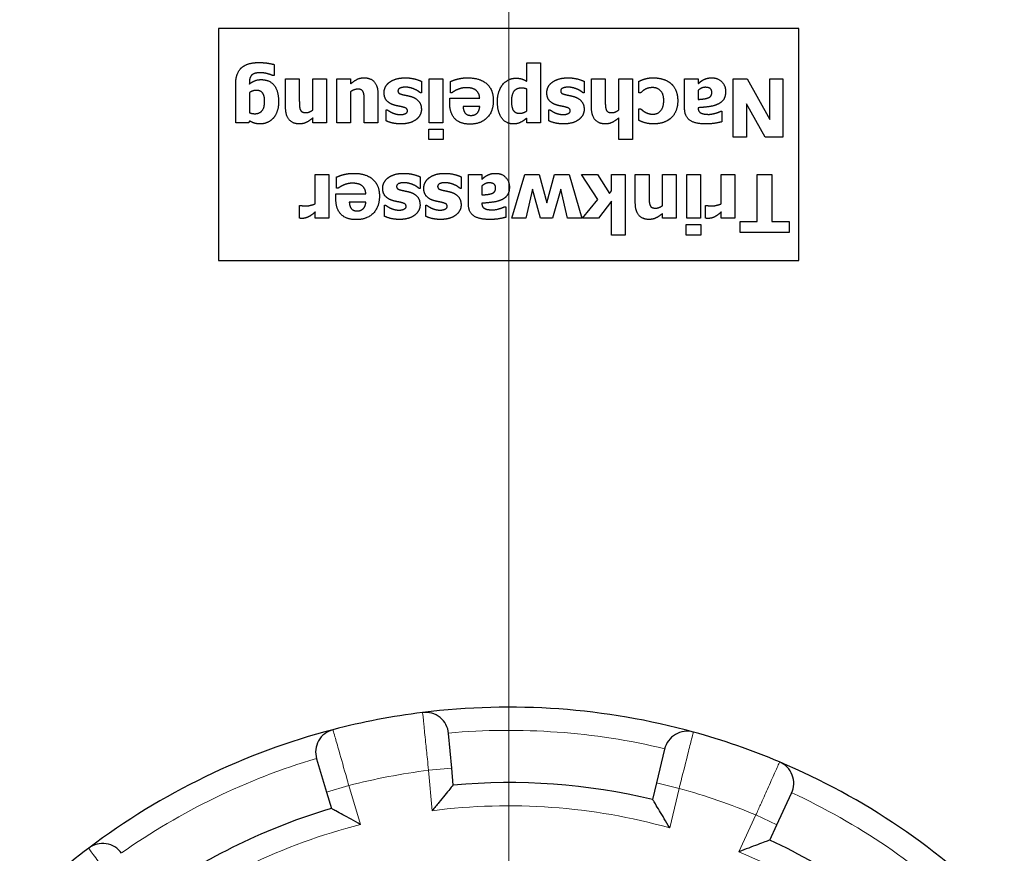
# Model space of a CAD drawing. Units: millimetres. Extents: x 0 to 13650, y 0 to 19305.
# Drawn here: x 5434 to 5519, y 10930 to 11002 of the extents above; entities that cross this region are included whole.
import ezdxf

# ---------------------------------------------------------------- set-up
doc = ezdxf.new("R2010")
doc.units = ezdxf.units.MM
doc.header["$LTSCALE"] = 65
doc.layers.add('Mittelpunktmarkierung (ISO)', color=5, linetype='Continuous', lineweight=9, true_color=0x0000ff)
doc.layers.add('Tangential', color=7, linetype='Continuous', lineweight=9, true_color=0xbfbfbf)
doc.layers.add('Sichtbar (ISO)', color=7, linetype='Continuous', lineweight=25)

msp = doc.modelspace()

# ---------------------------------------------------------------- linework, layer by layer
at = {"layer": 'Mittelpunktmarkierung (ISO)', "linetype": 'Continuous'}
for p, q in [((5476.202, 11387.811), (5476.202, 10737.811)), ((5476.202, 11207.811), (5476.202, 10557.811)), ((5476.202, 11027.811), (5476.202, 10377.811))]:
    msp.add_line(p, q, dxfattribs=at)
at = {"layer": 'Sichtbar (ISO)'}
for p, q in [((5501.202, 11001.311), (5451.202, 11001.311)), ((5451.202, 11001.311), (5451.202, 10981.311)), ((5501.202, 10981.311), (5501.202, 11001.311)), ((5455.975, 10998.206), (5455.975, 10997.262)), ((5477.749, 10998.331), (5478.925, 10998.331)), ((5477.749, 10996.759), (5477.749, 10998.331)), ((5478.925, 10998.331), (5478.925, 10993.177)), ((5455.975, 10997.262), (5455.837, 10997.262)), ((5456.972, 10996.95), (5458.155, 10996.95)), ((5456.972, 10994.494), (5456.972, 10996.95)), ((5458.155, 10996.95), (5458.155, 10995.082)), ((5459.326, 10996.95), (5460.501, 10996.95)), ((5459.326, 10994.279), (5459.326, 10996.95)), ((5460.501, 10996.95), (5460.501, 10993.177)), ((5461.4, 10996.95), (5462.575, 10996.95)), ((5461.4, 10993.177), (5461.4, 10996.95)), ((5462.575, 10996.95), (5462.575, 10996.532)), ((5468.69, 10996.747), (5468.69, 10995.754)), ((5469.338, 10996.95), (5470.513, 10996.95)), ((5469.338, 10993.177), (5469.338, 10996.95)), ((5470.513, 10996.95), (5470.513, 10993.177)), ((5471.185, 10995.766), (5471.185, 10996.739)), ((5482.713, 10996.747), (5482.713, 10995.754)), ((5483.333, 10996.95), (5484.516, 10996.95)), ((5483.333, 10994.494), (5483.333, 10996.95)), ((5484.516, 10996.95), (5484.516, 10995.082)), ((5485.687, 10996.95), (5486.862, 10996.95)), ((5485.687, 10994.279), (5485.687, 10996.95)), ((5486.862, 10996.95), (5486.862, 10991.727)), ((5487.421, 10995.75), (5487.421, 10996.759)), ((5491.36, 10996.95), (5492.527, 10996.95)), ((5491.36, 10994.385), (5491.36, 10996.95)), ((5492.527, 10996.95), (5492.527, 10996.548)), ((5495.553, 10996.95), (5496.761, 10996.95)), ((5495.553, 10991.95), (5495.553, 10996.95)), ((5496.761, 10996.95), (5498.69, 10993.465)), ((5498.69, 10996.95), (5499.836, 10996.95)), ((5498.69, 10993.465), (5498.69, 10996.95)), ((5499.836, 10996.95), (5499.836, 10991.95)), ((5452.673, 10993.177), (5452.673, 10996.516)), ((5453.848, 10996.581), (5453.848, 10996.512)), ((5462.575, 10995.851), (5462.575, 10993.177)), ((5477.749, 10994.194), (5477.749, 10996.086)), ((5492.527, 10995.965), (5492.527, 10995.183)), ((5453.848, 10995.762), (5453.848, 10994.052)), ((5463.746, 10993.177), (5463.746, 10995.049)), ((5464.929, 10995.633), (5464.929, 10993.177)), ((5468.69, 10995.754), (5468.592, 10995.754)), ((5471.117, 10995.288), (5473.698, 10995.288)), ((5471.117, 10994.863), (5471.117, 10995.288)), ((5471.311, 10995.766), (5471.185, 10995.766)), ((5482.713, 10995.754), (5482.616, 10995.754)), ((5487.571, 10995.75), (5487.421, 10995.75)), ((5465.626, 10994.3), (5465.72, 10994.3)), ((5465.626, 10993.343), (5465.626, 10994.3)), ((5473.702, 10994.579), (5472.275, 10994.579)), ((5479.65, 10994.3), (5479.743, 10994.3)), ((5479.65, 10993.343), (5479.65, 10994.3)), ((5487.421, 10994.385), (5487.571, 10994.385)), ((5487.421, 10993.38), (5487.421, 10994.385)), ((5492.519, 10994.474), (5492.519, 10994.454)), ((5494.472, 10994.17), (5494.573, 10994.17)), ((5494.573, 10994.17), (5494.573, 10993.258)), ((5496.7, 10994.814), (5496.7, 10991.95)), ((5498.296, 10991.95), (5496.7, 10994.814)), ((5453.856, 10993.343), (5453.811, 10993.177)), ((5459.326, 10993.177), (5459.326, 10993.595)), ((5477.749, 10993.177), (5477.749, 10993.574)), ((5485.687, 10991.727), (5485.687, 10993.595)), ((5453.811, 10993.177), (5452.673, 10993.177)), ((5460.501, 10993.177), (5459.326, 10993.177)), ((5462.575, 10993.177), (5461.4, 10993.177)), ((5464.929, 10993.177), (5463.746, 10993.177)), ((5469.301, 10992.638), (5470.545, 10992.638)), ((5469.301, 10991.723), (5469.301, 10992.638)), ((5470.513, 10993.177), (5469.338, 10993.177)), ((5470.545, 10992.638), (5470.545, 10991.723)), ((5478.925, 10993.177), (5477.749, 10993.177)), ((5470.545, 10991.723), (5469.301, 10991.723)), ((5486.862, 10991.727), (5485.687, 10991.727)), ((5496.7, 10991.95), (5495.553, 10991.95)), ((5499.836, 10991.95), (5498.296, 10991.95)), ((5459.524, 10988.717), (5460.699, 10988.717)), ((5459.524, 10986.193), (5459.524, 10988.717)), ((5460.699, 10988.717), (5460.699, 10984.945)), ((5461.372, 10987.534), (5461.372, 10988.506)), ((5468.572, 10988.515), (5468.572, 10987.522)), ((5472.109, 10988.515), (5472.109, 10987.522)), ((5472.729, 10988.717), (5473.896, 10988.717)), ((5472.729, 10986.152), (5472.729, 10988.717)), ((5473.896, 10988.717), (5473.896, 10988.316)), ((5476.473, 10984.945), (5477.575, 10988.717)), ((5477.575, 10988.717), (5478.823, 10988.717)), ((5478.823, 10988.717), (5479.488, 10986.278)), ((5479.488, 10986.278), (5480.152, 10988.717)), ((5480.152, 10988.717), (5481.4, 10988.717)), ((5481.4, 10988.717), (5482.494, 10984.945)), ((5482.462, 10988.717), (5483.86, 10988.717)), ((5483.88, 10986.57), (5482.462, 10988.717)), ((5483.86, 10988.717), (5484.881, 10987.08)), ((5485.063, 10988.717), (5486.238, 10988.717)), ((5485.063, 10987.323), (5485.063, 10988.717)), ((5486.238, 10988.717), (5486.238, 10983.494)), ((5487.109, 10988.717), (5488.292, 10988.717)), ((5487.109, 10986.262), (5487.109, 10988.717)), ((5488.292, 10988.717), (5488.292, 10986.849)), ((5489.463, 10988.717), (5490.638, 10988.717)), ((5489.463, 10986.047), (5489.463, 10988.717)), ((5490.638, 10988.717), (5490.638, 10984.945)), ((5491.538, 10988.717), (5492.713, 10988.717)), ((5491.538, 10984.945), (5491.538, 10988.717)), ((5492.713, 10988.717), (5492.713, 10984.945)), ((5494.52, 10988.717), (5495.695, 10988.717)), ((5494.52, 10986.193), (5494.52, 10988.717)), ((5495.695, 10988.717), (5495.695, 10984.945)), ((5497.62, 10988.717), (5498.876, 10988.717)), ((5497.62, 10984.669), (5497.62, 10988.717)), ((5498.876, 10988.717), (5498.876, 10984.669)), ((5461.497, 10987.534), (5461.372, 10987.534)), ((5468.572, 10987.522), (5468.475, 10987.522)), ((5472.109, 10987.522), (5472.012, 10987.522)), ((5473.896, 10987.733), (5473.896, 10986.951)), ((5478.252, 10987.441), (5477.681, 10984.945)), ((5478.925, 10984.945), (5478.252, 10987.441)), ((5480.679, 10987.441), (5479.966, 10984.945)), ((5481.258, 10984.945), (5480.679, 10987.441)), ((5461.303, 10987.056), (5463.884, 10987.056)), ((5461.303, 10986.63), (5461.303, 10987.056)), ((5482.559, 10984.945), (5483.88, 10986.57)), ((5484.881, 10987.08), (5485.063, 10987.323)), ((5458.167, 10986.059), (5458.264, 10986.059)), ((5458.167, 10984.945), (5458.167, 10986.059)), ((5463.888, 10986.347), (5462.462, 10986.347)), ((5465.509, 10986.067), (5465.602, 10986.067)), ((5465.509, 10985.111), (5465.509, 10986.067)), ((5469.046, 10986.067), (5469.139, 10986.067)), ((5469.046, 10985.111), (5469.046, 10986.067)), ((5473.888, 10986.241), (5473.888, 10986.221)), ((5475.841, 10985.938), (5475.942, 10985.938)), ((5475.942, 10985.938), (5475.942, 10985.026)), ((5485.063, 10986.42), (5483.949, 10984.945)), ((5485.063, 10983.494), (5485.063, 10986.42)), ((5493.163, 10986.059), (5493.26, 10986.059)), ((5493.163, 10984.945), (5493.163, 10986.059)), ((5459.524, 10984.945), (5459.524, 10985.488)), ((5460.699, 10984.945), (5459.524, 10984.945)), ((5477.681, 10984.945), (5476.473, 10984.945)), ((5479.966, 10984.945), (5478.925, 10984.945)), ((5482.494, 10984.945), (5481.258, 10984.945)), ((5483.949, 10984.945), (5482.559, 10984.945)), ((5489.463, 10984.945), (5489.463, 10985.362)), ((5490.638, 10984.945), (5489.463, 10984.945)), ((5492.713, 10984.945), (5491.538, 10984.945)), ((5494.52, 10984.945), (5494.52, 10985.488)), ((5495.695, 10984.945), (5494.52, 10984.945)), ((5491.502, 10984.406), (5492.745, 10984.406)), ((5491.502, 10983.49), (5491.502, 10984.406)), ((5492.745, 10984.406), (5492.745, 10983.49)), ((5496.141, 10984.669), (5497.62, 10984.669)), ((5496.141, 10983.717), (5496.141, 10984.669)), ((5498.876, 10984.669), (5500.355, 10984.669)), ((5500.355, 10984.669), (5500.355, 10983.717)), ((5486.238, 10983.494), (5485.063, 10983.494)), ((5492.745, 10983.49), (5491.502, 10983.49)), ((5500.355, 10983.717), (5496.141, 10983.717)), ((5451.202, 10981.311), (5501.202, 10981.311)), ((5471.284, 10937.554), (5471.015, 10940.544)), ((5489.638, 10939.198), (5488.942, 10936.278)), ((5459.644, 10938.361), (5460.502, 10935.485)), ((5471.415, 10936.096), (5471.284, 10937.554)), ((5488.942, 10936.278), (5488.603, 10934.854)), ((5460.502, 10935.485), (5460.92, 10934.082)), ((5499.314, 10932.679), (5500.577, 10935.403)), ((5498.699, 10931.351), (5499.314, 10932.679))]:
    msp.add_line(p, q, dxfattribs=at)
for centre, radius, start, end in [((5476.202, 10882.811), 60, 74.62184, 97.11012), ((5476.202, 10882.811), 60, 97.11012, 104.62184), ((5469.023, 10940.365), 2, 5.13402, 97.11012), ((5476.202, 10882.811), 60, 104.62184, 127.11012), ((5461.561, 10938.933), 2, 104.62184, 196.59795), ((5491.583, 10938.735), 2, 74.62184, 166.59795), ((5476.202, 10882.811), 60, 67.11012, 74.62184), ((5476.202, 10882.811), 60, 44.62184, 67.11012), ((5498.762, 10936.244), 2, 335.13402, 67.11012), ((5476.202, 10882.811), 53.5, 76.59795, 95.13402), ((5476.202, 10882.811), 53.5, 106.59795, 125.13402), ((5476.202, 10882.811), 53.5, 46.59795, 65.13402), ((5476.202, 10882.811), 60, 127.11012, 134.62184), ((5441.208, 10929.065), 2, 35.13402, 127.11012)]:
    msp.add_arc(centre, radius, start, end, dxfattribs=at)
for points in [[(5452.673, 10996.516), (5452.673, 10997.039), (5452.976, 10997.772), (5453.236, 10997.975)], [(5453.236, 10997.975), (5453.499, 10998.181), (5454.228, 10998.368), (5454.674, 10998.368)], [(5454.674, 10998.368), (5455.051, 10998.368), (5455.728, 10998.27), (5455.975, 10998.206)], [(5454.03, 10997.257), (5453.929, 10997.14), (5453.848, 10996.824), (5453.848, 10996.581)], [(5453.848, 10996.512), (5454.046, 10996.686), (5454.565, 10996.897), (5454.84, 10996.897)], [(5454.828, 10997.492), (5454.528, 10997.492), (5454.131, 10997.371), (5454.03, 10997.257)], [(5455.391, 10997.407), (5455.245, 10997.444), (5454.97, 10997.492), (5454.828, 10997.492)], [(5454.84, 10996.897), (5455.574, 10996.897), (5456.368, 10995.945), (5456.368, 10994.968)], [(5455.837, 10997.262), (5455.752, 10997.294), (5455.513, 10997.375), (5455.391, 10997.407)], [(5462.575, 10996.532), (5462.879, 10996.787), (5463.39, 10997.055), (5463.742, 10997.055)], [(5463.742, 10997.055), (5464.301, 10997.055), (5464.929, 10996.346), (5464.929, 10995.633)], [(5465.938, 10996.678), (5466.177, 10996.856), (5466.834, 10997.051), (5467.292, 10997.051)], [(5467.292, 10997.051), (5467.705, 10997.051), (5468.446, 10996.868), (5468.69, 10996.747)], [(5471.185, 10996.739), (5471.331, 10996.796), (5471.566, 10996.893), (5471.777, 10996.941)], [(5471.777, 10996.941), (5471.967, 10996.994), (5472.373, 10997.051), (5472.664, 10997.051)], [(5472.664, 10997.051), (5473.734, 10997.051), (5474.873, 10996.03), (5474.873, 10995.086)], [(5475.229, 10995.013), (5475.229, 10995.916), (5476.145, 10997.022), (5476.818, 10997.022)], [(5476.818, 10997.022), (5477.097, 10997.022), (5477.514, 10996.897), (5477.749, 10996.759)], [(5479.962, 10996.678), (5480.201, 10996.856), (5480.857, 10997.051), (5481.315, 10997.051)], [(5481.315, 10997.051), (5481.728, 10997.051), (5482.47, 10996.868), (5482.713, 10996.747)], [(5487.421, 10996.759), (5487.523, 10996.804), (5487.786, 10996.917), (5487.924, 10996.954)], [(5487.924, 10996.954), (5488.094, 10997.002), (5488.394, 10997.051), (5488.641, 10997.051)], [(5488.641, 10997.051), (5489.107, 10997.051), (5489.881, 10996.816), (5490.168, 10996.573)], [(5492.527, 10996.548), (5492.648, 10996.65), (5492.839, 10996.812), (5493.001, 10996.893)], [(5493.001, 10996.893), (5493.159, 10996.97), (5493.459, 10997.051), (5493.726, 10997.051)], [(5493.726, 10997.051), (5494.228, 10997.051), (5494.889, 10996.378), (5494.889, 10995.868)], [(5454.447, 10995.969), (5454.289, 10995.969), (5453.985, 10995.86), (5453.848, 10995.762)], [(5455.014, 10995.71), (5454.929, 10995.839), (5454.658, 10995.969), (5454.447, 10995.969)], [(5463.179, 10996.078), (5463.057, 10996.078), (5462.717, 10995.957), (5462.575, 10995.851)], [(5463.661, 10995.839), (5463.604, 10995.957), (5463.382, 10996.078), (5463.179, 10996.078)], [(5463.746, 10995.049), (5463.746, 10995.341), (5463.718, 10995.714), (5463.661, 10995.839)], [(5465.46, 10995.77), (5465.46, 10996.034), (5465.707, 10996.516), (5465.938, 10996.678)], [(5467.284, 10996.245), (5467.036, 10996.245), (5466.655, 10996.091), (5466.655, 10995.924)], [(5466.655, 10995.924), (5466.655, 10995.795), (5466.83, 10995.657), (5467.081, 10995.6)], [(5468.102, 10996.058), (5467.936, 10996.135), (5467.527, 10996.245), (5467.284, 10996.245)], [(5468.592, 10995.754), (5468.507, 10995.819), (5468.292, 10995.973), (5468.102, 10996.058)], [(5471.777, 10996.034), (5471.631, 10995.973), (5471.388, 10995.823), (5471.311, 10995.766)], [(5472.543, 10996.2), (5472.34, 10996.2), (5471.943, 10996.111), (5471.777, 10996.034)], [(5473.337, 10996.005), (5473.187, 10996.111), (5472.782, 10996.2), (5472.543, 10996.2)], [(5473.698, 10995.288), (5473.681, 10995.552), (5473.491, 10995.9), (5473.337, 10996.005)], [(5477.275, 10996.159), (5476.85, 10996.159), (5476.433, 10995.6), (5476.433, 10995.037)], [(5477.749, 10996.086), (5477.656, 10996.127), (5477.429, 10996.159), (5477.275, 10996.159)], [(5479.484, 10995.77), (5479.484, 10996.034), (5479.731, 10996.516), (5479.962, 10996.678)], [(5481.307, 10996.245), (5481.06, 10996.245), (5480.679, 10996.091), (5480.679, 10995.924)], [(5480.679, 10995.924), (5480.679, 10995.795), (5480.853, 10995.657), (5481.104, 10995.6)], [(5482.126, 10996.058), (5481.959, 10996.135), (5481.55, 10996.245), (5481.307, 10996.245)], [(5482.616, 10995.754), (5482.531, 10995.819), (5482.316, 10995.973), (5482.126, 10996.058)], [(5487.92, 10996.034), (5487.802, 10995.965), (5487.632, 10995.811), (5487.571, 10995.75)], [(5488.596, 10996.208), (5488.373, 10996.208), (5488.041, 10996.107), (5487.92, 10996.034)], [(5489.561, 10995.082), (5489.561, 10995.649), (5489.034, 10996.208), (5488.596, 10996.208)], [(5490.168, 10996.573), (5490.448, 10996.326), (5490.764, 10995.584), (5490.764, 10995.082)], [(5493.134, 10996.232), (5492.98, 10996.232), (5492.656, 10996.091), (5492.527, 10995.965)], [(5493.702, 10995.77), (5493.702, 10996.034), (5493.414, 10996.232), (5493.134, 10996.232)], [(5494.889, 10995.868), (5494.889, 10995.45), (5494.553, 10994.932), (5494.237, 10994.782)], [(5454.318, 10993.959), (5454.739, 10993.959), (5455.164, 10994.506), (5455.164, 10994.997)], [(5455.164, 10994.997), (5455.164, 10995.24), (5455.1, 10995.58), (5455.014, 10995.71)], [(5458.155, 10995.082), (5458.155, 10994.851), (5458.191, 10994.397), (5458.24, 10994.292)], [(5466.287, 10994.713), (5465.882, 10994.843), (5465.46, 10995.349), (5465.46, 10995.77)], [(5467.081, 10995.6), (5467.215, 10995.564), (5467.624, 10995.487), (5467.782, 10995.438)], [(5467.782, 10995.438), (5468.228, 10995.3), (5468.673, 10994.762), (5468.673, 10994.32)], [(5474.873, 10995.086), (5474.873, 10994.162), (5473.811, 10993.06), (5472.855, 10993.06)], [(5476.603, 10993.076), (5475.946, 10993.076), (5475.229, 10994.117), (5475.229, 10995.013)], [(5476.433, 10995.037), (5476.433, 10994.486), (5476.773, 10993.992), (5477.13, 10993.992)], [(5480.31, 10994.713), (5479.905, 10994.843), (5479.484, 10995.349), (5479.484, 10995.77)], [(5481.104, 10995.6), (5481.238, 10995.564), (5481.647, 10995.487), (5481.805, 10995.438)], [(5481.805, 10995.438), (5482.251, 10995.3), (5482.697, 10994.762), (5482.697, 10994.32)], [(5484.516, 10995.082), (5484.516, 10994.851), (5484.553, 10994.397), (5484.601, 10994.292)], [(5488.617, 10993.919), (5489.066, 10993.919), (5489.561, 10994.547), (5489.561, 10995.082)], [(5490.764, 10995.082), (5490.764, 10994.539), (5490.424, 10993.781), (5490.128, 10993.538)], [(5492.527, 10995.183), (5492.826, 10995.211), (5493.195, 10995.256), (5493.373, 10995.321)], [(5493.373, 10995.321), (5493.531, 10995.373), (5493.702, 10995.592), (5493.702, 10995.77)], [(5456.368, 10994.968), (5456.368, 10994.527), (5456.125, 10993.821), (5455.906, 10993.574)], [(5458.159, 10993.076), (5457.583, 10993.076), (5456.972, 10993.805), (5456.972, 10994.494)], [(5458.24, 10994.292), (5458.301, 10994.162), (5458.527, 10994.052), (5458.722, 10994.052)], [(5458.722, 10994.052), (5458.864, 10994.052), (5459.16, 10994.162), (5459.326, 10994.279)], [(5465.72, 10994.3), (5465.78, 10994.251), (5466.044, 10994.093), (5466.165, 10994.036)], [(5467.012, 10994.547), (5466.862, 10994.583), (5466.469, 10994.652), (5466.287, 10994.713)], [(5466.87, 10993.882), (5467.126, 10993.882), (5467.478, 10994.057), (5467.478, 10994.198)], [(5467.478, 10994.198), (5467.478, 10994.328), (5467.304, 10994.474), (5467.012, 10994.547)], [(5468.673, 10994.32), (5468.673, 10994.069), (5468.442, 10993.623), (5468.215, 10993.449)], [(5472.855, 10993.06), (5471.992, 10993.06), (5471.117, 10993.996), (5471.117, 10994.863)], [(5472.275, 10994.579), (5472.284, 10994.206), (5472.612, 10993.813), (5472.948, 10993.813)], [(5472.948, 10993.813), (5473.292, 10993.813), (5473.681, 10994.227), (5473.702, 10994.579)], [(5477.13, 10993.992), (5477.288, 10993.992), (5477.6, 10994.093), (5477.749, 10994.194)], [(5479.743, 10994.3), (5479.804, 10994.251), (5480.067, 10994.093), (5480.189, 10994.036)], [(5481.036, 10994.547), (5480.886, 10994.583), (5480.493, 10994.652), (5480.31, 10994.713)], [(5480.894, 10993.882), (5481.149, 10993.882), (5481.502, 10994.057), (5481.502, 10994.198)], [(5481.502, 10994.198), (5481.502, 10994.328), (5481.327, 10994.474), (5481.036, 10994.547)], [(5482.697, 10994.32), (5482.697, 10994.069), (5482.466, 10993.623), (5482.239, 10993.449)], [(5484.52, 10993.076), (5483.945, 10993.076), (5483.333, 10993.805), (5483.333, 10994.494)], [(5484.601, 10994.292), (5484.662, 10994.162), (5484.889, 10994.052), (5485.083, 10994.052)], [(5485.083, 10994.052), (5485.225, 10994.052), (5485.521, 10994.162), (5485.687, 10994.279)], [(5487.571, 10994.385), (5487.644, 10994.316), (5487.847, 10994.154), (5487.968, 10994.089)], [(5493.224, 10993.072), (5492.251, 10993.072), (5491.36, 10993.72), (5491.36, 10994.385)], [(5494.237, 10994.782), (5493.916, 10994.628), (5493.029, 10994.506), (5492.519, 10994.474)], [(5492.519, 10994.454), (5492.519, 10994.142), (5492.98, 10993.903), (5493.442, 10993.903)], [(5493.442, 10993.903), (5493.649, 10993.903), (5494.208, 10994.052), (5494.472, 10994.17)], [(5453.848, 10994.052), (5453.933, 10994.012), (5454.188, 10993.959), (5454.318, 10993.959)], [(5454.788, 10993.076), (5454.5, 10993.076), (5454.042, 10993.222), (5453.856, 10993.343)], [(5455.906, 10993.574), (5455.695, 10993.335), (5455.108, 10993.076), (5454.788, 10993.076)], [(5459.326, 10993.595), (5459.038, 10993.351), (5458.491, 10993.076), (5458.159, 10993.076)], [(5466.915, 10993.076), (5466.518, 10993.076), (5465.853, 10993.234), (5465.626, 10993.343)], [(5466.165, 10994.036), (5466.315, 10993.971), (5466.68, 10993.882), (5466.87, 10993.882)], [(5468.215, 10993.449), (5467.993, 10993.279), (5467.332, 10993.076), (5466.915, 10993.076)], [(5477.749, 10993.574), (5477.49, 10993.351), (5476.955, 10993.076), (5476.603, 10993.076)], [(5480.938, 10993.076), (5480.541, 10993.076), (5479.877, 10993.234), (5479.65, 10993.343)], [(5480.189, 10994.036), (5480.339, 10993.971), (5480.703, 10993.882), (5480.894, 10993.882)], [(5482.239, 10993.449), (5482.016, 10993.279), (5481.356, 10993.076), (5480.938, 10993.076)], [(5485.687, 10993.595), (5485.399, 10993.351), (5484.852, 10993.076), (5484.52, 10993.076)], [(5488.673, 10993.076), (5488.361, 10993.076), (5487.737, 10993.222), (5487.421, 10993.38)], [(5487.968, 10994.089), (5488.098, 10994.016), (5488.418, 10993.919), (5488.617, 10993.919)], [(5490.128, 10993.538), (5489.848, 10993.303), (5489.087, 10993.076), (5488.673, 10993.076)], [(5494.573, 10993.258), (5494.399, 10993.21), (5493.621, 10993.072), (5493.224, 10993.072)], [(5461.372, 10988.506), (5461.518, 10988.563), (5461.753, 10988.66), (5461.963, 10988.709)], [(5461.963, 10988.709), (5462.154, 10988.762), (5462.559, 10988.818), (5462.851, 10988.818)], [(5462.851, 10988.818), (5463.92, 10988.818), (5465.059, 10987.797), (5465.059, 10986.853)], [(5465.343, 10987.538), (5465.343, 10987.801), (5465.59, 10988.284), (5465.821, 10988.446)], [(5465.821, 10988.446), (5466.06, 10988.624), (5466.716, 10988.818), (5467.174, 10988.818)], [(5467.174, 10988.818), (5467.587, 10988.818), (5468.329, 10988.636), (5468.572, 10988.515)], [(5468.88, 10987.538), (5468.88, 10987.801), (5469.127, 10988.284), (5469.358, 10988.446)], [(5469.358, 10988.446), (5469.597, 10988.624), (5470.254, 10988.818), (5470.711, 10988.818)], [(5470.711, 10988.818), (5471.125, 10988.818), (5471.866, 10988.636), (5472.109, 10988.515)], [(5473.896, 10988.316), (5474.018, 10988.417), (5474.208, 10988.579), (5474.37, 10988.66)], [(5474.37, 10988.66), (5474.528, 10988.737), (5474.828, 10988.818), (5475.096, 10988.818)], [(5475.096, 10988.818), (5475.598, 10988.818), (5476.258, 10988.146), (5476.258, 10987.635)], [(5461.963, 10987.801), (5461.818, 10987.741), (5461.574, 10987.591), (5461.497, 10987.534)], [(5462.729, 10987.968), (5462.527, 10987.968), (5462.13, 10987.878), (5461.963, 10987.801)], [(5463.523, 10987.773), (5463.373, 10987.878), (5462.968, 10987.968), (5462.729, 10987.968)], [(5463.884, 10987.056), (5463.868, 10987.319), (5463.677, 10987.668), (5463.523, 10987.773)], [(5466.169, 10986.481), (5465.764, 10986.61), (5465.343, 10987.117), (5465.343, 10987.538)], [(5467.166, 10988.012), (5466.919, 10988.012), (5466.538, 10987.858), (5466.538, 10987.692)], [(5466.538, 10987.692), (5466.538, 10987.562), (5466.712, 10987.425), (5466.963, 10987.368)], [(5466.963, 10987.368), (5467.097, 10987.331), (5467.506, 10987.254), (5467.664, 10987.206)], [(5467.984, 10987.826), (5467.818, 10987.903), (5467.409, 10988.012), (5467.166, 10988.012)], [(5468.475, 10987.522), (5468.39, 10987.587), (5468.175, 10987.741), (5467.984, 10987.826)], [(5469.707, 10986.481), (5469.301, 10986.61), (5468.88, 10987.117), (5468.88, 10987.538)], [(5470.703, 10988.012), (5470.456, 10988.012), (5470.075, 10987.858), (5470.075, 10987.692)], [(5470.075, 10987.692), (5470.075, 10987.562), (5470.249, 10987.425), (5470.501, 10987.368)], [(5470.501, 10987.368), (5470.634, 10987.331), (5471.044, 10987.254), (5471.202, 10987.206)], [(5471.522, 10987.826), (5471.356, 10987.903), (5470.946, 10988.012), (5470.703, 10988.012)], [(5472.012, 10987.522), (5471.927, 10987.587), (5471.712, 10987.741), (5471.522, 10987.826)], [(5474.504, 10988), (5474.35, 10988), (5474.026, 10987.858), (5473.896, 10987.733)], [(5475.071, 10987.538), (5475.071, 10987.801), (5474.784, 10988), (5474.504, 10988)], [(5474.743, 10987.088), (5474.901, 10987.141), (5475.071, 10987.36), (5475.071, 10987.538)], [(5476.258, 10987.635), (5476.258, 10987.218), (5475.922, 10986.699), (5475.606, 10986.549)], [(5463.041, 10984.827), (5462.178, 10984.827), (5461.303, 10985.763), (5461.303, 10986.63)], [(5465.059, 10986.853), (5465.059, 10985.929), (5463.997, 10984.827), (5463.041, 10984.827)], [(5467.664, 10987.206), (5468.11, 10987.068), (5468.556, 10986.529), (5468.556, 10986.088)], [(5471.202, 10987.206), (5471.647, 10987.068), (5472.093, 10986.529), (5472.093, 10986.088)], [(5475.606, 10986.549), (5475.286, 10986.395), (5474.399, 10986.274), (5473.888, 10986.241)], [(5473.896, 10986.951), (5474.196, 10986.979), (5474.565, 10987.023), (5474.743, 10987.088)], [(5488.292, 10986.849), (5488.292, 10986.618), (5488.329, 10986.164), (5488.378, 10986.059)], [(5458.264, 10986.059), (5458.333, 10986.035), (5458.588, 10986.011), (5458.742, 10986.011)], [(5458.742, 10986.011), (5458.925, 10986.011), (5459.334, 10986.12), (5459.524, 10986.193)], [(5462.462, 10986.347), (5462.47, 10985.974), (5462.798, 10985.581), (5463.134, 10985.581)], [(5463.134, 10985.581), (5463.479, 10985.581), (5463.868, 10985.994), (5463.888, 10986.347)], [(5465.602, 10986.067), (5465.663, 10986.019), (5465.926, 10985.861), (5466.048, 10985.804)], [(5466.048, 10985.804), (5466.198, 10985.739), (5466.562, 10985.65), (5466.753, 10985.65)], [(5466.895, 10986.314), (5466.745, 10986.351), (5466.352, 10986.42), (5466.169, 10986.481)], [(5466.753, 10985.65), (5467.008, 10985.65), (5467.361, 10985.824), (5467.361, 10985.966)], [(5467.361, 10985.966), (5467.361, 10986.096), (5467.186, 10986.241), (5466.895, 10986.314)], [(5468.556, 10986.088), (5468.556, 10985.836), (5468.325, 10985.391), (5468.098, 10985.216)], [(5469.139, 10986.067), (5469.2, 10986.019), (5469.463, 10985.861), (5469.585, 10985.804)], [(5469.585, 10985.804), (5469.735, 10985.739), (5470.1, 10985.65), (5470.29, 10985.65)], [(5470.432, 10986.314), (5470.282, 10986.351), (5469.889, 10986.42), (5469.707, 10986.481)], [(5470.29, 10985.65), (5470.545, 10985.65), (5470.898, 10985.824), (5470.898, 10985.966)], [(5470.898, 10985.966), (5470.898, 10986.096), (5470.724, 10986.241), (5470.432, 10986.314)], [(5472.093, 10986.088), (5472.093, 10985.836), (5471.862, 10985.391), (5471.635, 10985.216)], [(5474.593, 10984.84), (5473.621, 10984.84), (5472.729, 10985.488), (5472.729, 10986.152)], [(5473.888, 10986.221), (5473.888, 10985.909), (5474.35, 10985.67), (5474.812, 10985.67)], [(5474.812, 10985.67), (5475.019, 10985.67), (5475.578, 10985.82), (5475.841, 10985.938)], [(5488.296, 10984.844), (5487.721, 10984.844), (5487.109, 10985.573), (5487.109, 10986.262)], [(5488.378, 10986.059), (5488.438, 10985.929), (5488.665, 10985.82), (5488.86, 10985.82)], [(5488.86, 10985.82), (5489.002, 10985.82), (5489.297, 10985.929), (5489.463, 10986.047)], [(5493.26, 10986.059), (5493.329, 10986.035), (5493.584, 10986.011), (5493.738, 10986.011)], [(5493.738, 10986.011), (5493.92, 10986.011), (5494.33, 10986.12), (5494.52, 10986.193)], [(5458.422, 10984.933), (5458.365, 10984.933), (5458.224, 10984.941), (5458.167, 10984.945)], [(5459.042, 10985.119), (5458.912, 10985.042), (5458.572, 10984.933), (5458.422, 10984.933)], [(5459.524, 10985.488), (5459.443, 10985.415), (5459.16, 10985.188), (5459.042, 10985.119)], [(5466.797, 10984.844), (5466.4, 10984.844), (5465.736, 10985.002), (5465.509, 10985.111)], [(5468.098, 10985.216), (5467.875, 10985.046), (5467.215, 10984.844), (5466.797, 10984.844)], [(5470.335, 10984.844), (5469.937, 10984.844), (5469.273, 10985.002), (5469.046, 10985.111)], [(5471.635, 10985.216), (5471.412, 10985.046), (5470.752, 10984.844), (5470.335, 10984.844)], [(5475.942, 10985.026), (5475.768, 10984.977), (5474.99, 10984.84), (5474.593, 10984.84)], [(5489.463, 10985.362), (5489.176, 10985.119), (5488.629, 10984.844), (5488.296, 10984.844)], [(5493.418, 10984.933), (5493.361, 10984.933), (5493.22, 10984.941), (5493.163, 10984.945)], [(5494.038, 10985.119), (5493.908, 10985.042), (5493.568, 10984.933), (5493.418, 10984.933)], [(5494.52, 10985.488), (5494.439, 10985.415), (5494.155, 10985.188), (5494.038, 10985.119)]]:
    msp.add_open_spline(points, degree=2, dxfattribs=at)
for points, knots in [([(5471.415, 10936.096), (5471.415, 10936.096), (5471.391, 10936.068), (5471.296, 10935.954), (5471.22, 10935.863), (5471.005, 10935.604), (5470.855, 10935.423), (5470.533, 10935.031), (5470.359, 10934.818), (5469.995, 10934.37), (5469.802, 10934.132), (5469.609, 10933.892), (5469.607, 10933.889), (5469.605, 10933.887)], [-0.3854211, -0.3854211, -0.3854211, -0.3854211, -0.3287524, -0.3287524, -0.2640978, -0.2640978, -0.1779636, -0.1779636, -0.091473, -0.091473, 0, 0, 0.0009115, 0.0009115, 0.0009115, 0.0009115]), ([(5490.076, 10932.407), (5490.074, 10932.41), (5490.072, 10932.413), (5489.916, 10932.678), (5489.76, 10932.942), (5489.464, 10933.437), (5489.322, 10933.673), (5489.06, 10934.107), (5488.937, 10934.308), (5488.762, 10934.595), (5488.7, 10934.696), (5488.622, 10934.823), (5488.603, 10934.854), (5488.603, 10934.854)], [-0.7717538, -0.7717538, -0.7717538, -0.7717538, -0.7708423, -0.7708423, -0.6793693, -0.6793693, -0.5928787, -0.5928787, -0.5067445, -0.5067445, -0.4420899, -0.4420899, -0.3854211, -0.3854211, -0.3854211, -0.3854211]), ([(5463.419, 10932.699), (5463.416, 10932.701), (5463.413, 10932.702), (5463.145, 10932.854), (5462.878, 10933.004), (5462.374, 10933.285), (5462.133, 10933.419), (5461.689, 10933.663), (5461.483, 10933.776), (5461.187, 10933.937), (5461.083, 10933.993), (5460.952, 10934.064), (5460.92, 10934.082), (5460.92, 10934.082)], [-0.7717538, -0.7717538, -0.7717538, -0.7717538, -0.7708423, -0.7708423, -0.6793693, -0.6793693, -0.5928787, -0.5928787, -0.5067445, -0.5067445, -0.4420899, -0.4420899, -0.3854211, -0.3854211, -0.3854211, -0.3854211]), ([(5498.699, 10931.351), (5498.699, 10931.351), (5498.664, 10931.339), (5498.524, 10931.287), (5498.413, 10931.246), (5498.098, 10931.13), (5497.877, 10931.048), (5497.402, 10930.869), (5497.145, 10930.772), (5496.606, 10930.567), (5496.32, 10930.456), (5496.033, 10930.345), (5496.03, 10930.344), (5496.027, 10930.342)], [-0.3854211, -0.3854211, -0.3854211, -0.3854211, -0.3287524, -0.3287524, -0.2640978, -0.2640978, -0.1779636, -0.1779636, -0.091473, -0.091473, 0, 0, 0.0009115, 0.0009115, 0.0009115, 0.0009115])]:
    msp.add_open_spline(points, degree=3, knots=knots, dxfattribs=at)
at = {"layer": 'Tangential'}
for p, q in [((5469.292, 10937.375), (5471.284, 10937.554)), ((5469.292, 10937.375), (5469.605, 10933.887)), ((5462.418, 10936.056), (5460.502, 10935.485)), ((5463.419, 10932.699), (5462.418, 10936.056)), ((5490.887, 10935.814), (5488.942, 10936.278)), ((5490.076, 10932.407), (5490.887, 10935.814)), ((5497.5, 10933.52), (5496.027, 10930.342)), ((5497.5, 10933.52), (5499.314, 10932.679))]:
    msp.add_line(p, q, dxfattribs=at)
for radius, start, end in [(58, 76.59766, 95.13431), (58, 106.59766, 125.13431), (55, 97.21796, 104.51401), (55, 67.21796, 74.51401), (58, 46.59766, 65.13431), (51.5, 74.37231, 97.35965), (51.5, 104.37231, 127.35965), (51.5, 44.37231, 67.35965)]:
    msp.add_arc((5476.202, 10882.811), radius, start, end, dxfattribs=at)
for points, knots in [([(5468.776, 10942.35), (5468.776, 10942.35), (5468.777, 10942.335), (5468.792, 10942.192), (5468.828, 10941.844), (5468.926, 10940.897), (5468.979, 10940.377), (5469.087, 10939.337), (5469.138, 10938.846), (5469.224, 10938.021), (5469.258, 10937.698), (5469.292, 10937.375)], [-0.4713708, -0.4713708, -0.4713708, -0.4713708, -0.4318833, -0.4318833, -0.2737289, -0.2737289, -0.1520716, -0.1520716, -0.0584891, -0.0584891, 0, 0, 0, 0]), ([(5462.418, 10936.056), (5462.357, 10936.271), (5462.297, 10936.487), (5462, 10937.536), (5461.772, 10938.341), (5461.438, 10939.52), (5461.316, 10939.951), (5461.158, 10940.507), (5461.109, 10940.681), (5461.065, 10940.837), (5461.056, 10940.868), (5461.056, 10940.868)], [-0.4713708, -0.4713708, -0.4713708, -0.4713708, -0.4310688, -0.4310688, -0.2732126, -0.2732126, -0.1517848, -0.1517848, -0.0583788, -0.0583788, 0, 0, 0, 0]), ([(5490.887, 10935.814), (5490.942, 10936.031), (5490.997, 10936.248), (5491.265, 10937.305), (5491.47, 10938.116), (5491.771, 10939.304), (5491.88, 10939.738), (5492.022, 10940.299), (5492.066, 10940.474), (5492.106, 10940.632), (5492.113, 10940.663), (5492.113, 10940.663)], [-0.4713708, -0.4713708, -0.4713708, -0.4713708, -0.4310701, -0.4310701, -0.2732135, -0.2732135, -0.1517853, -0.1517853, -0.0583789, -0.0583789, 0, 0, 0, 0]), ([(5499.54, 10938.086), (5499.54, 10938.086), (5499.534, 10938.073), (5499.475, 10937.942), (5499.332, 10937.622), (5498.943, 10936.753), (5498.73, 10936.276), (5498.303, 10935.321), (5498.102, 10934.87), (5497.764, 10934.114), (5497.632, 10933.817), (5497.5, 10933.52)], [-0.4713708, -0.4713708, -0.4713708, -0.4713708, -0.4318783, -0.4318783, -0.2737257, -0.2737257, -0.1520698, -0.1520698, -0.0584884, -0.0584884, 0, 0, 0, 0]), ([(5440.001, 10930.66), (5440.001, 10930.66), (5440.01, 10930.648), (5440.094, 10930.531), (5440.299, 10930.248), (5440.857, 10929.477), (5441.164, 10929.053), (5441.778, 10928.206), (5442.068, 10927.806), (5442.554, 10927.136), (5442.745, 10926.873), (5442.935, 10926.61)], [-0.4713708, -0.4713708, -0.4713708, -0.4713708, -0.4318787, -0.4318787, -0.2737259, -0.2737259, -0.1520699, -0.1520699, -0.0584884, -0.0584884, 0, 0, 0, 0])]:
    msp.add_open_spline(points, degree=3, knots=knots, dxfattribs=at)

doc.saveas('drawing.dxf')
